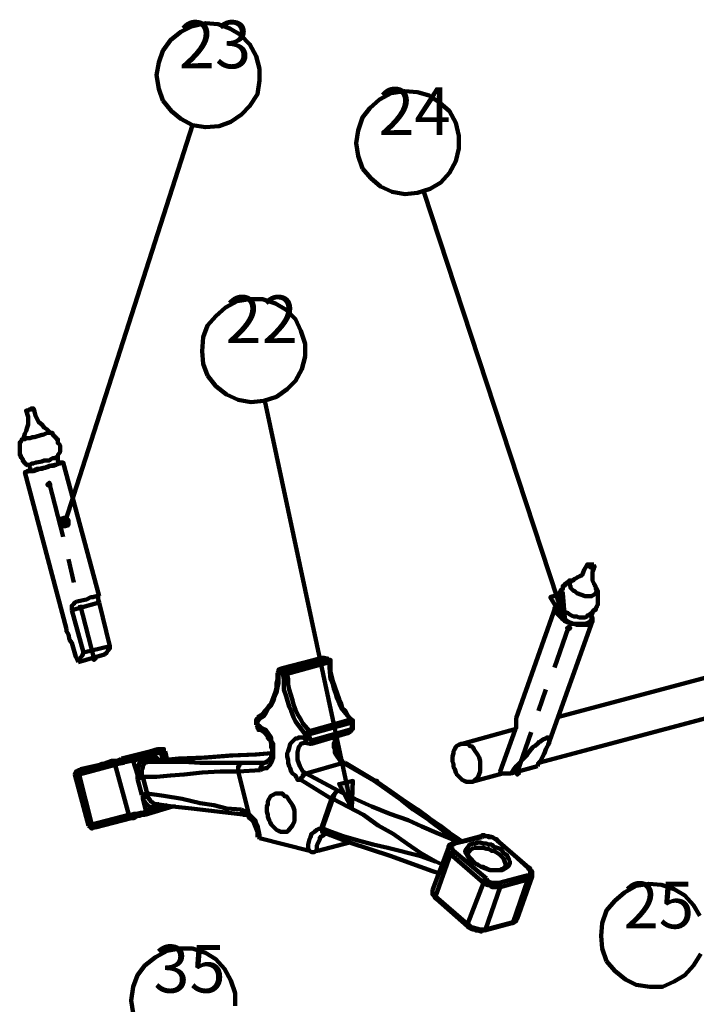
# Model space of a CAD drawing. Units: inches. Extents: x -275 to 291, y -310 to 193.
# Drawn here: x 8 to 61, y 79 to 156 of the extents above; entities that cross this region are included whole.
import ezdxf

# ---------------------------------------------------------------- set-up
doc = ezdxf.new("R2010")
doc.units = ezdxf.units.IN
for name, color, linetype, lineweight in [('H', 7, 'CONTINUOUS', 100), ('P', 250, 'CONTINUOUS', 100), ('Text', 250, 'CONTINUOUS', 100)]:
    doc.layers.add(name, color=color, linetype=linetype, lineweight=lineweight)
doc.styles.get("Standard").update_dxf_attribs({"font": 'txt', "width": 0.75})

msp = doc.modelspace()

# ---------------------------------------------------------------- hatches: boundary and pattern name
at = {"layer": 'H', "linetype": 'CONTINUOUS'}
for points in [[(10.5, 119.833), (10.5, 119.75), (10.583, 119.75), (10.583, 119.833)], [(10.5, 119.833), (10.5, 119.75), (10.583, 119.75), (10.583, 119.833)], [(51.083, 109), (49.917, 110.917), (50.917, 111.25)], [(51.333, 108.583), (51.333, 108.417), (51.417, 108.417), (51.417, 108.583)], [(51.333, 108.583), (51.333, 108.417), (51.417, 108.417), (51.417, 108.583)], [(14, 106.25), (14, 106.083), (14.167, 106.083), (14.167, 106.25)], [(14, 106.25), (14, 106.083), (14.167, 106.083), (14.167, 106.25)], [(47.25, 97.25), (47.25, 97.083), (47.417, 97.083), (47.417, 97.25)], [(47.25, 97.25), (47.25, 97.083), (47.417, 97.083), (47.417, 97.25)], [(34.333, 94.333), (33.333, 96.25), (34.417, 96.5)]]:
    msp.add_hatch(color=0, dxfattribs=at).paths.add_polyline_path(points)
h = msp.add_hatch(color=0, dxfattribs=at)
edge = h.paths.add_edge_path()
edge.add_line((11.667, 116.5), (11.833, 116.5))
edge.add_line((11.833, 116.5), (12.083, 116.583))
edge.add_line((12.083, 116.583), (12.083, 116.75))
edge.add_line((12.083, 116.75), (12.083, 117))
edge.add_line((12.083, 117), (11.75, 117.167))
edge.add_line((11.75, 117.167), (11.5, 117.083))
edge.add_line((11.5, 117.083), (11.5, 117))
edge.add_line((11.5, 117), (11.5, 116.667))
edge.add_line((11.5, 116.667), (11.583, 116.5))
edge.add_line((11.583, 116.5), (11.833, 116.833))

# ---------------------------------------------------------------- linework, layer by layer
at = {"layer": 'P', "color": 0, "linetype": 'CONTINUOUS'}
for points in [[(19.5, 149.917), (20.167, 149.083), (20.917, 148.5), (21.833, 148), (22.833, 147.833), (23.917, 147.917), (24.833, 148.25), (25.667, 148.833), (26.333, 149.5), (26.917, 150.417), (27.083, 151.5), (27.083, 152.417), (26.833, 153.417), (26.333, 154.333), (25.583, 155.083), (24.75, 155.583), (23.833, 155.917), (22.833, 156), (21.75, 155.75), (20.917, 155.333), (20.083, 154.667), (19.5, 153.833), (19.167, 152.917), (19, 151.917), (19.167, 150.833), (19.5, 149.917)], [(35.167, 144.583), (35.833, 143.833), (36.583, 143.167), (37.5, 142.75), (38.5, 142.583), (39.5, 142.667), (40.5, 143), (41.333, 143.5), (42, 144.25), (42.5, 145.167), (42.75, 146.167), (42.75, 147.167), (42.5, 148.167), (42, 149.083), (41.25, 149.75), (40.417, 150.333), (39.5, 150.583), (38.5, 150.667), (37.417, 150.5), (36.5, 150), (35.75, 149.333), (35.167, 148.583), (34.833, 147.583), (34.667, 146.583), (34.833, 145.583), (35.167, 144.583)], [(21.833, 148), (11.833, 116.833)], [(40, 142.75), (51.083, 109)], [(23, 128.333), (23.667, 127.5), (24.5, 126.833), (25.417, 126.417), (26.417, 126.25), (27.417, 126.333), (28.417, 126.667), (29.25, 127.25), (29.917, 127.917), (30.417, 128.833), (30.667, 129.833), (30.667, 130.833), (30.333, 131.833), (29.917, 132.75), (29.167, 133.5), (28.333, 134), (27.333, 134.333), (26.333, 134.333), (25.333, 134.167), (24.417, 133.667), (23.667, 133), (23, 132.25), (22.667, 131.333), (22.583, 130.25), (22.667, 129.25), (23, 128.333)], [(27.5, 126.333), (34.333, 94.333)], [(8.75, 125.583), (8.917, 125.083), (8.917, 124.5), (8.833, 124.25), (8.75, 124), (8.667, 123.75), (8.583, 123.5), (8.5, 123.333)], [(9.25, 125.75), (9.333, 125.75), (9.167, 125.75), (9.083, 125.667), (9, 125.667), (8.917, 125.583), (8.75, 125.583), (8.917, 125.583), (9, 125.667), (9.167, 125.667), (9.25, 125.75)], [(10.667, 123.833), (10.583, 123.917), (10.417, 124.083), (10.167, 124.25), (10, 124.5), (9.75, 124.667), (9.5, 125.167), (9.417, 125.5), (9.333, 125.75)], [(10.667, 123.833), (10.583, 123.833), (10.5, 123.833), (10.417, 123.833), (10.25, 123.75), (10.083, 123.667), (10, 123.667), (9.417, 123.5), (9.25, 123.5), (9.083, 123.417), (8.917, 123.417), (8.75, 123.417), (8.667, 123.333), (8.5, 123.333)], [(11.333, 123), (11.25, 123), (11.25, 123.167), (11.25, 123.167), (11.25, 123.333), (11.167, 123.333), (11.167, 123.417), (11.083, 123.417), (11.083, 123.5), (11, 123.5), (11, 123.583), (11, 123.583), (11, 123.583), (10.917, 123.583), (10.917, 123.667), (10.833, 123.667), (10.833, 123.75), (10.833, 123.75), (10.833, 123.833), (10.75, 123.833), (10.75, 123.833), (10.583, 123.833)], [(8.5, 123.333), (8.417, 123.333), (8.417, 123.25), (8.333, 123.167), (8.333, 123.083), (8.25, 123.083), (8.25, 122.833), (8.25, 122.833), (8.25, 122.333), (8.25, 122.333), (8.25, 122.083), (8.333, 122.083), (8.333, 122), (8.333, 121.917), (8.333, 121.917), (8.417, 121.917), (8.417, 121.833), (8.5, 121.75), (8.5, 121.667), (8.5, 121.667), (8.5, 121.583), (8.583, 121.583), (8.583, 121.5), (8.667, 121.5), (8.667, 121.5), (8.667, 121.5), (8.667, 121.417), (8.75, 121.417), (8.75, 121.333), (8.833, 121.333), (8.917, 121.25)], [(11.25, 121.917), (11.25, 122.083), (11.417, 122.333), (11.417, 122.833), (11.333, 123)], [(11.583, 121.5), (11.667, 121.5), (11.667, 121.5), (11.583, 121.5), (11.5, 121.5), (11.417, 121.417), (11.25, 121.417), (11.083, 121.333), (10.917, 121.25), (10.667, 121.25), (10.5, 121.167), (10.25, 121.083), (10.083, 121.083), (9.833, 121), (9.333, 120.833), (9.083, 120.833), (9, 120.833), (8.917, 120.833), (8.833, 120.75), (8.667, 120.75), (8.75, 120.75), (8.833, 120.833), (8.917, 120.833)], [(11.583, 121.5), (11.5, 121.5), (11.417, 121.417), (11.25, 121.417), (11.167, 121.333), (11, 121.333), (10.583, 121.25), (10.417, 121.167), (10, 121), (9.75, 121), (9.583, 121), (9.417, 120.917), (9.333, 120.833), (9.083, 120.833), (9, 120.833), (8.917, 120.833), (8.833, 120.75)], [(11.25, 121.917), (11.25, 121.917), (11.083, 121.917), (11, 121.833), (10.833, 121.833), (10.667, 121.75), (10.583, 121.667), (10.417, 121.667), (10.167, 121.667), (10, 121.583), (9.583, 121.5), (9.5, 121.5), (9.333, 121.417), (9.167, 121.417), (9.083, 121.333), (8.917, 121.333)], [(11.583, 121.5), (11.5, 121.5), (11.5, 121.5), (11.333, 121.5), (11.25, 121.583), (11.25, 121.667), (11.25, 121.75), (11.25, 121.917), (11.25, 121.917)], [(14.5, 111), (11.667, 121.5)], [(8.667, 120.75), (11.917, 108.417)], [(8.833, 120.75), (8.917, 120.833)], [(8.917, 121.25), (9, 121.25), (9.083, 121.083), (9.083, 121), (9, 120.917), (9, 120.833), (8.917, 120.833), (8.917, 120.833)], [(10.583, 119.75), (10.667, 119.75), (10.667, 119.75), (10.583, 119.917), (10.417, 119.75), (10.583, 119.667), (10.667, 119.75), (10.667, 119.75), (10.667, 119.75)], [(10.583, 119.75), (10.667, 119.75), (10.667, 119.75), (10.583, 119.917), (10.417, 119.75), (10.583, 119.667), (10.667, 119.75), (10.667, 119.75), (10.667, 119.75)], [(10.5, 119.833), (10.5, 119.75), (10.583, 119.75), (10.583, 119.833), (10.5, 119.833)], [(10.5, 119.833), (10.5, 119.75), (10.583, 119.75), (10.583, 119.833), (10.5, 119.833)], [(11.667, 115.667), (10.583, 119.833)], [(11.667, 115.667), (10.583, 119.833)], [(11.667, 116.5), (11.833, 116.5), (12.083, 116.583), (12.083, 116.75), (12.083, 117), (11.75, 117.167), (11.5, 117.083), (11.5, 117), (11.5, 116.667), (11.583, 116.5), (11.667, 116.5), (11.833, 116.833), (11.667, 116.5)], [(12.5, 112.083), (12.083, 113.917)], [(12.5, 112.083), (12.083, 113.917)], [(98, 114.167), (50.5, 101.5)], [(52.833, 113.5), (52.75, 113.333), (52.583, 113.083), (52.417, 112.667), (52.25, 112.583), (52.083, 112.5), (51.833, 112.333), (51.75, 112.333), (51.75, 112.25)], [(53.333, 113.5), (53.333, 113.417), (53.417, 113.333), (53.333, 113.333), (53.333, 113.25), (53.083, 113.25), (53, 113.333), (52.833, 113.417), (52.833, 113.5), (53.167, 113.5), (53.25, 113.5), (53.333, 113.5)], [(53.5, 111.667), (53.5, 111.75), (53.417, 111.833), (53.417, 111.917), (53.333, 112), (53.25, 112.25), (53.25, 112.917), (53.333, 113.167), (53.417, 113.333)], [(51.75, 112.25), (51.5, 112.25), (51.5, 112.25), (51.417, 112.25), (51.417, 112.167), (51.333, 112.167), (51.333, 112.083), (51.25, 112.083), (51.25, 112), (51.167, 112), (51.167, 112), (51.083, 112), (51.083, 111.917), (51.083, 111.917), (51.083, 111.833), (51, 111.833), (51, 111.833), (50.917, 111.833), (50.917, 111.75), (50.917, 111.667), (50.917, 111.583), (50.833, 111.583), (50.833, 111.5), (50.75, 111.5), (50.75, 111.417), (50.75, 111.417), (50.667, 111.333), (50.667, 111.083), (50.667, 111.083), (50.667, 110.667), (50.667, 110.583), (50.667, 110.417), (50.75, 110.333), (50.75, 110.25), (50.833, 110.25), (50.833, 110.167)], [(53.5, 111.667), (53.5, 111.667), (53.5, 111.583), (53.583, 111.417), (53.583, 111.417), (53.5, 111.25), (53.417, 111.167), (53.167, 111), (52.667, 111), (52, 111.25), (51.833, 111.417), (51.75, 111.417), (51.5, 111.667), (51.5, 111.833), (51.417, 111.917), (51.417, 112), (51.5, 112.083), (51.583, 112.25), (51.75, 112.25), (51.75, 112.25)], [(52.833, 109.417), (52.833, 109.5), (52.917, 109.5), (52.917, 109.5), (53, 109.5), (53, 109.583), (53.083, 109.583), (53.083, 109.667), (53.167, 109.667), (53.167, 109.667), (53.25, 109.667), (53.25, 109.75), (53.25, 109.75), (53.25, 109.833), (53.333, 109.833), (53.333, 109.917), (53.417, 109.917), (53.417, 109.917), (53.5, 109.917), (53.5, 110.083), (53.5, 110.083), (53.5, 110.083), (53.583, 110.167), (53.583, 110.25), (53.667, 110.333), (53.667, 110.333), (53.667, 110.417), (53.667, 110.5), (53.667, 111.25), (53.667, 111.333), (53.667, 111.417), (53.583, 111.5), (53.583, 111.583), (53.5, 111.583), (53.5, 111.667), (53.5, 111.667), (53.5, 111.75)], [(12.75, 110.583), (12.583, 110.5), (12.5, 110.417), (12.333, 110.25), (12.333, 109.917)], [(14.5, 111), (14.25, 111), (14, 110.917), (13.833, 110.917), (13.5, 110.75), (12.75, 110.583)], [(14.5, 110.5), (14.417, 110.75), (14.417, 111), (14.5, 111)], [(49, 97.917), (98.75, 111.167)], [(51.083, 109), (49.917, 110.917), (50.917, 111.25), (51.083, 109)], [(14.5, 110.5), (12.333, 109.917)], [(13.25, 106.583), (12.333, 109.917)], [(14.083, 106.167), (13, 110.333)], [(14.083, 106.167), (13, 110.333)], [(14.5, 110.5), (15.333, 107.083)], [(50.333, 110.167), (47.25, 101.417)], [(53.167, 109.583), (53.167, 109.5), (53.25, 109.25), (53.25, 109.167), (53.25, 109), (53, 108.833), (52.833, 108.75), (52, 108.75), (51.833, 108.833), (51.583, 108.833), (51.417, 108.917), (51.167, 109), (50.833, 109.25), (50.5, 109.583), (50.333, 109.75), (50.333, 109.917), (50.25, 110), (50.25, 110.083), (50.333, 110.167), (50.417, 110.333), (50.5, 110.333), (50.667, 110.5), (50.667, 110.5)], [(53.083, 109.583), (53.083, 109.5), (53.167, 109.417), (53.167, 109.167), (53.083, 109.083), (53, 109), (52.667, 108.833), (52, 108.833), (51.75, 108.833), (51.333, 109), (51, 109.25), (50.833, 109.25), (50.583, 109.5), (50.5, 109.667), (50.5, 109.833), (50.417, 109.917), (50.417, 110.083), (50.5, 110.25), (50.583, 110.333), (50.667, 110.333), (50.667, 110.417)], [(52.833, 109.417), (52.667, 109.333), (52.167, 109.333), (52, 109.417), (51.75, 109.417), (51.583, 109.5), (51.417, 109.583), (51.333, 109.667), (51.083, 109.75), (50.917, 110), (50.833, 110.083)], [(49.75, 99.333), (53.25, 109.083)], [(11.917, 108.417), (11.917, 108.25), (12.083, 108), (12.167, 107.583), (12.333, 107.333), (12.667, 106.25), (12.833, 105.833)], [(50.25, 105.417), (51.333, 108.5)], [(50.25, 105.417), (51.333, 108.5)], [(51.333, 108.5), (51.5, 108.5), (51.5, 108.5), (51.333, 108.583), (51.25, 108.5), (51.333, 108.417), (51.5, 108.5), (51.5, 108.5), (51.5, 108.5)], [(51.333, 108.5), (51.5, 108.5), (51.5, 108.5), (51.333, 108.583), (51.25, 108.5), (51.333, 108.417), (51.5, 108.5), (51.5, 108.5), (51.5, 108.5)], [(51.333, 108.583), (51.333, 108.417), (51.417, 108.417), (51.417, 108.583), (51.333, 108.583)], [(51.333, 108.583), (51.333, 108.417), (51.417, 108.417), (51.417, 108.583), (51.333, 108.583)], [(15.333, 107.083), (13.25, 106.583)], [(15.333, 107.083), (15.333, 106.917), (15.167, 106.75), (15.083, 106.583), (14.917, 106.417)], [(12.833, 105.833), (12.917, 106), (13, 106.167), (13.167, 106.333), (13.25, 106.583)], [(14.917, 106.417), (12.833, 105.833)], [(14, 106.25), (14, 106.083), (14.167, 106.083), (14.167, 106.25), (14, 106.25)], [(14.083, 106.167), (14.25, 106.167), (14.25, 106.167), (14.083, 106.25), (14, 106.167), (14.083, 106), (14.25, 106.167), (14.25, 106.167), (14.25, 106.167)], [(14, 106.25), (14, 106.083), (14.167, 106.083), (14.167, 106.25), (14, 106.25)], [(14.083, 106.167), (14.25, 106.167), (14.25, 106.167), (14.083, 106.25), (14, 106.167), (14.083, 106), (14.25, 106.167), (14.25, 106.167), (14.25, 106.167)], [(32, 106.167), (28.75, 105.333)], [(32, 106.167), (28.833, 105.333)], [(29.083, 105.167), (32.417, 106.083)], [(32.167, 106.167), (32, 106.167)], [(32, 106.167), (32, 106.167)], [(32, 106.167), (32.083, 106.167), (32.167, 106.167)], [(32.417, 106.083), (32, 106.167)], [(32.5, 106.083), (32.167, 106.167)], [(32.417, 106.083), (32.5, 106.083)], [(32.583, 105.833), (32.583, 105.833), (32.5, 105.917), (32.5, 106), (32.5, 106), (32.417, 106.083)], [(32.667, 105.833), (32.667, 106), (32.583, 106), (32.583, 106), (32.5, 106), (32.5, 106.083)], [(28.75, 105.333), (28.667, 105.25), (28.583, 105.25), (28.583, 105.167), (28.583, 105.083), (28.5, 105)], [(28.583, 105), (28.583, 105.167), (28.833, 105.333)], [(28.75, 105.333), (28.833, 105.333)], [(28.833, 105.333), (29.083, 105.167)], [(28.917, 104.917), (28.917, 105), (29.083, 105.167)], [(29.083, 105.167), (29.167, 105.167), (29.167, 105.167), (29.25, 105.167), (29.25, 105.083), (29.25, 105.083), (29.25, 104.917)], [(32.583, 105.833), (29.25, 104.917)], [(32.583, 105.833), (32.667, 105.833), (32.667, 105.833)], [(34.25, 101.333), (33.75, 101.917), (33.5, 102.25), (33.333, 102.583), (33.167, 103), (33.083, 103.333), (32.917, 103.75), (32.833, 104.083), (32.667, 104.5), (32.583, 105.417), (32.583, 105.833)], [(34.333, 101.25), (34.167, 101.417), (34, 101.667), (33.833, 102), (33.583, 102.25), (33.5, 102.583), (33.333, 102.917), (32.833, 104.333), (32.667, 105.083), (32.667, 105.417), (32.667, 105.833)], [(28.5, 105), (28.5, 104.5), (28.417, 104.167), (28.417, 103.833), (28.333, 103.5), (28, 102.583), (27.833, 102.417), (27.667, 102.167), (27.5, 102), (27.333, 101.75), (26.917, 101.5)], [(28.583, 105), (28.583, 104.583), (28.583, 104.167), (28.5, 103.833), (28.417, 103.417), (28.25, 103), (28.167, 102.75), (28, 102.417), (27.75, 102.167), (27.583, 101.833), (27.417, 101.583), (27.167, 101.417), (26.917, 101.167)], [(28.583, 105), (28.5, 105)], [(28.917, 104.917), (28.583, 105)], [(30.667, 100.167), (30.417, 100.5), (29.917, 101.167), (29.75, 101.5), (29.583, 102), (29.417, 102.333), (29.167, 103.167), (29, 103.667), (29, 104.083), (29, 104.5), (28.917, 104.917)], [(28.917, 104.917), (29.25, 104.917)], [(29.25, 104.917), (29.333, 104.5), (29.333, 104.083), (29.417, 103.667), (29.667, 102.833), (29.75, 102.5), (29.917, 102.083), (30.083, 101.75), (30.333, 101.333), (30.5, 101), (31, 100.417)], [(49, 102), (49.583, 103.667)], [(49, 102), (49.583, 103.667)], [(26.917, 101.5), (26.917, 101.417), (26.917, 101.417), (26.917, 101.333), (26.833, 101.333), (26.833, 101.25)], [(26.917, 101.167), (26.917, 101.25), (26.917, 101.333), (26.917, 101.417), (26.917, 101.5)], [(31, 100.417), (34.25, 101.333)], [(34.25, 101.333), (34.333, 101.333), (34.333, 101.25)], [(34.333, 101.083), (34.333, 101.167), (34.25, 101.25), (34.25, 101.333)], [(47.167, 100.5), (47.25, 100.667), (47.25, 101.333)], [(47.25, 101.333), (47.25, 101.417)], [(26.833, 101.25), (26.833, 100.917)], [(26.917, 101.167), (26.917, 101.25), (26.833, 101.25)], [(26.833, 100.917), (26.917, 100.833), (26.917, 100.667), (26.917, 100.667), (27, 100.5), (27.083, 100.5), (27.167, 100.5)], [(26.833, 100.917), (26.917, 100.917), (26.917, 100.917)], [(26.917, 101.167), (26.917, 100.917)], [(26.917, 100.917), (26.917, 100.667), (27, 100.583), (27.083, 100.5), (27.167, 100.5)], [(26.917, 100.917), (27.083, 100.833), (27.25, 100.667), (27.583, 100.5), (28, 99.917), (28, 99.667), (28.167, 99.417), (28.167, 99.167), (28.167, 98.5), (28.167, 98.333), (28, 97.917), (27.917, 97.75), (27.667, 97.5), (27.5, 97.5), (27.167, 97.333)], [(34.333, 101.083), (31, 100.167)], [(34, 100.25), (34.083, 100.25), (34.167, 100.333), (34.25, 100.417), (34.333, 100.5), (34.417, 100.583), (34.417, 100.75)], [(34.167, 100.5), (34.167, 100.5), (34.333, 100.583), (34.333, 100.75)], [(34.417, 101.083), (34.417, 101.25), (34.333, 101.25)], [(34.417, 101.083), (34.417, 101.083), (34.333, 101.083)], [(34.333, 100.75), (34.333, 101.083)], [(34.333, 100.75), (34.417, 100.75)], [(34.417, 100.75), (34.417, 101.083)], [(47.25, 100.583), (43, 99.417)], [(27.083, 100.5), (27.167, 100.5), (27.417, 100.333), (27.75, 100), (27.75, 99.833), (27.917, 99.75), (28, 99.417), (28, 99.167), (28.083, 99), (28.083, 98.833), (28, 98.667), (28, 98.5), (28, 98.333), (27.917, 98.25), (27.833, 98.167), (27.75, 98.083), (27.75, 98.083), (27.667, 98)], [(30.333, 96.583), (30.083, 96.583), (30, 96.75), (29.917, 96.917), (29.667, 97.083), (29.583, 97.25), (29.5, 97.5), (29.417, 97.667), (29.333, 97.917), (29.333, 98.167), (29.25, 98.417), (29.25, 98.667), (29.333, 98.833), (29.417, 99.083), (29.5, 99.417), (29.917, 99.833), (30.083, 99.833), (30.167, 99.917), (30.5, 99.917), (30.667, 99.833)], [(30.667, 100.167), (30.833, 100.333), (30.917, 100.333), (30.917, 100.417), (31, 100.417)], [(30.667, 99.833), (30.667, 100.167)], [(31, 100.167), (30.667, 100.167)], [(30.917, 99.5), (30.75, 99.5), (30.75, 99.583), (30.667, 99.75), (30.667, 99.833)], [(30.667, 99.833), (31, 99.833)], [(31, 100.417), (31, 100.333), (31, 100.167)], [(31, 100.167), (31, 99.833)], [(31, 99.833), (31.083, 99.833), (31.083, 99.75), (31.167, 99.667), (31.167, 99.667)], [(31.167, 99.667), (34.167, 100.5)], [(31.167, 99.417), (34, 100.25)], [(33.667, 97.917), (33.5, 97.917), (33.417, 98.083), (33.083, 98.583), (33, 98.75), (33, 99), (32.917, 99.167), (32.917, 99.417), (33, 99.583), (33, 99.75), (33.083, 99.917), (33.167, 100)], [(33.833, 97.917), (33.75, 97.917), (33.667, 97.917), (33.583, 98.083), (33.5, 98.167), (33.333, 98.333), (33.333, 98.5), (33.083, 99), (33.083, 99.75), (33.25, 100), (33.25, 100)], [(34, 100.25), (34.167, 100.333), (34.167, 100.5)], [(46, 97.25), (47.167, 100.5)], [(46.833, 97.083), (47, 97.333), (47.25, 97.667), (47.5, 97.917), (47.667, 98.083), (47.917, 98.333), (48.083, 98.5), (48.25, 98.75), (48.417, 99), (48.583, 99.167), (48.75, 99.25), (48.917, 99.417), (49.083, 99.583), (49.167, 99.583), (49.333, 99.75), (49.583, 99.833), (49.583, 99.833), (49.667, 99.917), (49.75, 99.917), (49.833, 99.833), (49.833, 99.667), (49.833, 99.583), (49.833, 99.417), (49.75, 99.333), (49.667, 99.167), (49.583, 99), (49.5, 98.75), (49.417, 98.583), (49.167, 98.083), (49, 97.917), (48.917, 97.667)], [(47.333, 97.167), (48.417, 100.333)], [(47.333, 97.167), (48.417, 100.333)], [(19.167, 99), (16.25, 98.25)], [(16.917, 98.333), (19.083, 99)], [(19.083, 99), (19.167, 99), (19.25, 99), (19.333, 99)], [(19.083, 99), (19.167, 99), (19.167, 98.917), (19.25, 98.917), (19.25, 98.833), (19.333, 98.833), (19.333, 98.75)], [(19.667, 98.833), (19.583, 98.833), (19.583, 98.917), (19.583, 99), (19.5, 99), (19.417, 99), (19.333, 99), (19.25, 99), (19.167, 99)], [(19.333, 99), (19.333, 99), (19.167, 99)], [(30.583, 99.5), (30.333, 99.417), (30.25, 99.25), (30.167, 99.167), (30.083, 98.75), (30.083, 98.167), (30.25, 97.667), (30.5, 97.25), (30.583, 97.167), (30.75, 97.083)], [(30.583, 99.5), (30.75, 99.5), (30.75, 99.5), (30.917, 99.417)], [(30.917, 99.5), (31, 99.417), (31.083, 99.417), (31.167, 99.417)], [(31.167, 99.417), (31.167, 99.5), (31.167, 99.5), (31.167, 99.667)], [(44.417, 97.667), (44.417, 98.083), (44.333, 98.333), (44.25, 98.5), (43.917, 99), (43.833, 99.167), (43.583, 99.25), (43.5, 99.417), (43.333, 99.417), (42.917, 99.417), (42.75, 99.333), (42.583, 99.25), (42.5, 99.167), (42.417, 99), (42.333, 98.833), (42.333, 98.667), (42.25, 98.417), (42.25, 98), (42.333, 97.833), (42.333, 97.583), (42.417, 97.417), (42.5, 97.167), (42.583, 97), (43, 96.583), (43.167, 96.5), (43.333, 96.417), (43.833, 96.417), (43.917, 96.5), (44.25, 96.833), (44.417, 97.25), (44.417, 97.667)], [(14.5, 97.75), (14.583, 97.75), (14.667, 97.833), (14.833, 97.833), (15.5, 98.083), (15.75, 98.083), (16, 98.083), (16.25, 98.167), (16.417, 98.25), (16.917, 98.333), (17.5, 98.5), (17.583, 98.5), (17.667, 98.583), (17.917, 98.583), (17.917, 98.667)], [(17.417, 98.5), (17.25, 98.417), (17, 98.333), (16.833, 98.333), (16.583, 98.25), (16.417, 98.167), (15.917, 98.083), (15.667, 98.083), (15.5, 98), (15.25, 97.917), (14.917, 97.833), (14.75, 97.833), (14.667, 97.75), (14.5, 97.75), (14.5, 97.667)], [(16.25, 98.25), (16.167, 98.167), (16.083, 98.167), (15.917, 98.083), (15.75, 98.083), (15.583, 98.083), (15.5, 98), (15.333, 98), (15.25, 97.917)], [(15.833, 98.083), (16, 98.083), (16.083, 98.083), (16.25, 98.167), (16.417, 98.167), (16.5, 98.25), (16.667, 98.333), (16.833, 98.333), (16.917, 98.333)], [(16.917, 98.333), (17, 98.333), (17.167, 98.167), (17.167, 98.083)], [(19.333, 98.75), (17.167, 98.083)], [(17.917, 98.667), (17.917, 98.583), (17.75, 98.583), (17.667, 98.5), (17.5, 98.5), (17.417, 98.5)], [(17.5, 97), (17.5, 97.333), (17.667, 97.917), (17.75, 98), (18.083, 98.25)], [(18.083, 98.25), (18.5, 98.333)], [(18.083, 98.25), (18.083, 98.083), (18.167, 98.083), (18.167, 98.083), (18.25, 98.083), (18.25, 98), (18.333, 98)], [(18.5, 98.333), (18.667, 98.333), (18.75, 98.333), (19, 98.333), (19.167, 98.167), (19.167, 98.083)], [(18.5, 98.333), (18.5, 98.25), (18.583, 98.083), (18.667, 98.083)], [(28, 98.667), (26.833, 98.583), (25, 98.5), (23, 98.333), (21.583, 98.25), (20.083, 98.167), (18.667, 98.083)], [(28, 98.667), (26.75, 98.583), (24.75, 98.5), (22.75, 98.333), (20.75, 98.25), (18.917, 98.083)], [(19.667, 98.833), (19.583, 98.75), (19.417, 98.75), (19.333, 98.75)], [(19.5, 98.167), (19.333, 98.75)], [(19.833, 98.167), (19.667, 98.833)], [(15.75, 97.75), (12.917, 97)], [(13, 97.333), (15.833, 98.083)], [(15.25, 97.917), (13, 97.417)], [(14.5, 97.667), (14.5, 97.667), (14.5, 97.75)], [(17.167, 98.083), (17, 98.083), (16.667, 98), (16.5, 98), (16.417, 97.917), (16, 97.833), (15.917, 97.833), (15.75, 97.75)], [(15.833, 98.083), (15.75, 98.083), (15.75, 97.917), (15.75, 97.917), (15.75, 97.75)], [(16.833, 93.833), (15.75, 97.75)], [(17.167, 98.083), (17.5, 97)], [(18.333, 98), (18.083, 97.917), (17.917, 97.667), (17.917, 97.5), (17.833, 97.333), (17.833, 97)], [(18.667, 98.083), (18.333, 98)], [(18.333, 98), (21.083, 98), (22.417, 97.917), (25.667, 97.917)], [(18.75, 98.083), (18.667, 98.083)], [(18.917, 98.083), (18.833, 98.083), (18.75, 98.083)], [(25.667, 97.917), (25.5, 97.75), (25.5, 97.667), (25.417, 97.583), (25.417, 97.25)], [(25.667, 97.917), (25.5, 97.75), (25.417, 97.667), (25.417, 97.5), (25.417, 97.25)], [(25.667, 97.917), (27.5, 97.917)], [(27.5, 97.917), (27.417, 97.917), (27.25, 97.75), (27.25, 97.667), (27.167, 97.583), (27.167, 97.333)], [(27.5, 97.917), (27.583, 98), (27.667, 98)], [(27.5, 97.917), (27.75, 98)], [(30.75, 97.083), (33.667, 97.917)], [(33.667, 97.917), (33.75, 97.917), (33.75, 97.917), (33.833, 97.917)], [(36.083, 96.5), (33.667, 97.917)], [(36.333, 96.417), (33.833, 97.917)], [(48.917, 97.667), (46.833, 97.083)], [(13, 97.417), (13, 97.333), (12.833, 97.333), (12.75, 97.25), (12.75, 97.25), (12.667, 97.25), (12.667, 97.167), (12.583, 97.083), (12.583, 97)], [(12.583, 97), (13.667, 93)], [(12.917, 97), (12.75, 97), (12.667, 97), (12.583, 97)], [(13, 97.417), (13, 97.333), (12.833, 97.333), (12.75, 97.25), (12.833, 97.25), (12.833, 97.333)], [(12.833, 97.333), (12.917, 97.333), (13, 97.333)], [(13, 97.333), (13, 97.333), (12.917, 97.25), (12.917, 97)], [(12.917, 97), (13.917, 93.083)], [(17.5, 96.667), (17.5, 96.75), (17.5, 96.833), (17.5, 96.833), (17.5, 97)], [(17.5, 97), (17.833, 97)], [(17.917, 96.833), (17.833, 96.833), (17.833, 96.75), (17.667, 96.75), (17.583, 96.667), (17.5, 96.667)], [(17.833, 95.417), (17.5, 96.667)], [(17.833, 97), (17.833, 96.917), (17.917, 96.833), (17.917, 96.833)], [(25.417, 97.25), (24, 97.25), (22.583, 97.167), (21.167, 97), (20.083, 96.917), (19, 96.833), (17.917, 96.833)], [(17.917, 96.833), (18.25, 95.5)], [(27.167, 97.333), (25.417, 97.25)], [(25.417, 97.25), (26.25, 93.917)], [(25.417, 97.25), (25.417, 97.25)], [(26.25, 93.917), (25.417, 97.25)], [(30.333, 96.583), (30.333, 96.583), (30.333, 96.75), (30.5, 96.833), (30.5, 97), (30.583, 97), (30.667, 97), (30.75, 97.083)], [(30.75, 97.083), (33.25, 95.75)], [(43.75, 96.417), (46.167, 97.083)], [(46.083, 97.083), (46, 97.083), (46, 97.25)], [(46.833, 97.083), (46.583, 97.083), (46.417, 97.083), (46.25, 97.083), (46.083, 97.083)], [(47.25, 97.25), (47.25, 97.083), (47.417, 97.083), (47.417, 97.25), (47.25, 97.25)], [(47.333, 97.167), (47.5, 97.167), (47.5, 97.167), (47.333, 97.25), (47.25, 97.167), (47.333, 97), (47.5, 97.167), (47.5, 97.167), (47.5, 97.167)], [(47.25, 97.25), (47.25, 97.083), (47.417, 97.083), (47.417, 97.25), (47.25, 97.25)], [(47.333, 97.167), (47.5, 97.167), (47.5, 97.167), (47.333, 97.25), (47.25, 97.167), (47.333, 97), (47.5, 97.167), (47.5, 97.167), (47.5, 97.167)], [(32.75, 95.083), (30.333, 96.583)], [(34.333, 94.333), (33.333, 96.25), (34.417, 96.5), (34.333, 94.333)], [(42.75, 91.667), (41.75, 92.417), (40.417, 93.417), (39.167, 94.25), (38.25, 95), (37.167, 95.75), (36.083, 96.5)], [(36.083, 96.5), (36.25, 96.5), (36.333, 96.417)], [(36.083, 96.5), (36.25, 96.5), (36.333, 96.5), (36.333, 96.417)], [(43, 91.75), (42.75, 91.917), (42, 92.417), (41.25, 93), (40.417, 93.583), (39.5, 94.25), (38.5, 94.917), (37.417, 95.667), (36.333, 96.417)], [(18.25, 95.5), (18.083, 95.5), (18, 95.417), (17.833, 95.417)], [(17.917, 95.083), (17.917, 95.25), (17.917, 95.333), (17.917, 95.333), (17.833, 95.417)], [(18.333, 95.333), (18.25, 95.333), (18.167, 95.25), (18.083, 95.25), (18, 95.167), (17.917, 95.167), (17.917, 95.083)], [(18.25, 95.5), (19.583, 95.333), (21, 95.083), (22.417, 94.75), (23.5, 94.583), (24.5, 94.333), (25.667, 94.25)], [(18.25, 95.5), (18.25, 95.333), (18.333, 95.333)], [(18.333, 95.333), (18.333, 95.167), (18.5, 95), (18.5, 94.917), (18.667, 94.833), (18.833, 94.667), (19, 94.667)], [(29.833, 93.75), (29.833, 94.167), (29.75, 94.417), (29.667, 94.583), (29.333, 95.083), (29.25, 95.25), (29, 95.333), (28.917, 95.5), (28.75, 95.5), (28.417, 95.5), (28.333, 95.5), (28.167, 95.417), (28, 95.333), (27.917, 95.25), (27.833, 95.083), (27.75, 94.917), (27.75, 94.667), (27.667, 94.5), (27.667, 94.083), (27.75, 93.833), (27.75, 93.667), (27.833, 93.417), (27.917, 93.25), (28, 93.083), (28.417, 92.667), (28.583, 92.583), (28.75, 92.5), (29.25, 92.5), (29.333, 92.583), (29.667, 93), (29.833, 93.333), (29.833, 93.75)], [(32.75, 95.083), (32.833, 95.25), (32.833, 95.333), (32.917, 95.417), (33.083, 95.583), (33.167, 95.667), (33.25, 95.75)], [(32.833, 95.083), (33, 95.5), (33.25, 95.75)], [(33.25, 95.75), (34.583, 95.083), (35.917, 94.5), (37.333, 93.917), (38.75, 93.417), (39.833, 92.917), (41, 92.417), (42, 92), (42.667, 91.667)], [(17.917, 95.083), (18.167, 94.167)], [(19.083, 94.417), (18.75, 94.417), (18.417, 94.5), (18.167, 94.75), (17.917, 95.083)], [(20.25, 94.5), (18.083, 93.833)], [(18.167, 94.167), (19.833, 94.583)], [(19, 94.667), (20.25, 94.5), (21.75, 94.333), (23.083, 94.167), (26, 93.833)], [(19, 94.667), (19, 94.667)], [(19.167, 94.667), (19.083, 94.667), (19.083, 94.417)], [(19.5, 94.5), (19.083, 94.417)], [(19.5, 94.667), (19.5, 94.583), (19.5, 94.5)], [(19.667, 94.583), (19.5, 94.5)], [(20.25, 94.5), (20.333, 94.5), (20.417, 94.5), (20.5, 94.5), (20.5, 94.5)], [(20.25, 94.5), (20.333, 94.5), (20.333, 94.5)], [(31.917, 92.75), (32.75, 95.083)], [(32.833, 95.083), (32, 92.75)], [(32.833, 95.083), (32.75, 95.083)], [(40.917, 90.167), (39.75, 90.833), (38.667, 91.583), (37.583, 92.333), (36.417, 93), (35.25, 93.833), (32.833, 95.083)], [(13.917, 93.083), (16.833, 93.833)], [(17, 93.583), (14.167, 92.833)], [(16.833, 93.833), (16.917, 93.833), (17, 93.833), (17.25, 93.917), (17.417, 93.917), (17.75, 94), (17.917, 94), (18.083, 94.083), (18.167, 94.167)], [(17, 93.583), (17, 93.583), (16.917, 93.583), (16.833, 93.583), (16.833, 93.667), (16.833, 93.667), (16.833, 93.833)], [(18.083, 93.833), (17.917, 93.833), (17.833, 93.833), (17.667, 93.75), (17.5, 93.75), (17.25, 93.583), (17.167, 93.583), (17, 93.583)], [(18.083, 93.833), (18.083, 93.833), (18.167, 93.917), (18.167, 94.167)], [(25.667, 94.25), (25.75, 94), (25.833, 93.833), (26, 93.833)], [(25.667, 94.25), (25.833, 94.167), (26, 94.083), (26.083, 94), (26.25, 93.917)], [(26, 93.833), (26.083, 93.833), (26.25, 93.667), (26.333, 93.583)], [(26, 93.833), (26, 93.833)], [(26.25, 93.917), (26.25, 93.667), (26.333, 93.583)], [(26.25, 93.917), (26.25, 93.583), (26.333, 93.583)], [(26.25, 93.917), (26.583, 93.583), (26.75, 93.417), (26.833, 93.167), (26.917, 93), (27.083, 92.25), (27.083, 92)], [(26.25, 93.917), (26.25, 93.917)], [(26.333, 93.583), (26.5, 93.417), (26.583, 93.333), (26.667, 93.167), (26.917, 92.5), (26.917, 92.083)], [(13.667, 93), (13.833, 93), (13.917, 93.083)], [(13.667, 93), (13.667, 93), (13.833, 92.833), (13.833, 92.833), (13.917, 92.75), (13.917, 92.833), (14.167, 92.833)], [(14.167, 92.833), (14.083, 92.833), (13.917, 93), (13.917, 93.083)], [(27.083, 92), (27, 92.083), (26.917, 92.083)], [(31, 91), (30.917, 91.25), (30.917, 91.5), (31, 91.917), (31.083, 92.083), (31.167, 92.333), (31.417, 92.5), (31.583, 92.667), (31.75, 92.75), (31.917, 92.75)], [(32.25, 92.333), (32, 92.167), (31.833, 92.083), (31.833, 91.917), (31.583, 91.417), (31.583, 91.167), (31.667, 91)], [(32.333, 92.333), (32.25, 92.333), (32, 92.5), (32, 92.667), (31.917, 92.75)], [(31.917, 92.75), (32, 92.75)], [(32.333, 92.333), (32.25, 92.333), (32.083, 92.417), (32, 92.5), (32, 92.583), (32, 92.75)], [(32, 92.75), (32.167, 92.75), (32.333, 92.667), (32.5, 92.583)], [(32.25, 92.333), (32.25, 92.333), (32.333, 92.333)], [(32.333, 92.333), (32.417, 92.333), (32.5, 92.333), (32.583, 92.25), (32.667, 92.25)], [(32.667, 92.25), (32.5, 92.333), (32.5, 92.5), (32.5, 92.583)], [(32.5, 92.583), (33.667, 92.167), (34.833, 91.833), (36, 91.5), (37.167, 91.25), (39.75, 90.583), (40.917, 90.167)], [(32.667, 92.25), (34.167, 91.667), (37.417, 90.583), (39.083, 90), (40.667, 89.417), (41.167, 89.25)], [(44.5, 92.167), (42.333, 91.583)], [(44.583, 92.083), (42.417, 91.583)], [(45.75, 91.833), (45.5, 92), (45.417, 92.083), (45.083, 92.167), (44.917, 92.167), (44.75, 92.25), (44.583, 92.25), (44.5, 92.167)], [(44.5, 92.167), (44.583, 92.167), (44.583, 92.083)], [(45.667, 91.917), (45.333, 92.083), (45.083, 92.083), (45, 92.167), (44.667, 92.167), (44.583, 92.083)], [(27.083, 92), (31, 91)], [(31.667, 91), (34.167, 91.667)], [(41.917, 91.25), (40.667, 87.917)], [(42.333, 91.583), (42.167, 91.583), (42.083, 91.5), (42, 91.5), (41.917, 91.333), (41.917, 91.25)], [(42.083, 90.75), (42, 90.833), (41.917, 91), (41.917, 91.25)], [(42.417, 91.583), (42.333, 91.5), (42.167, 91.417), (42.167, 91.25), (42.25, 91.167), (42.333, 91), (42.333, 91)], [(42.333, 91.583), (42.417, 91.583)], [(43.833, 91.583), (44, 91.583), (44.25, 91.667), (44.417, 91.667), (44.667, 91.583), (44.917, 91.583), (45.083, 91.5), (45.333, 91.5), (45.5, 91.333), (45.75, 91.25), (46, 91.167), (46.167, 91), (46.25, 90.833), (46.417, 90.75), (46.583, 90.583), (46.583, 90.5), (46.667, 90.333), (46.75, 90.167), (46.75, 90), (46.667, 89.833), (46.583, 89.75), (46.167, 89.5), (46, 89.5), (45.583, 89.5), (45.333, 89.5), (45.167, 89.5), (44.5, 89.75), (43.75, 90.167), (43.583, 90.333), (43.5, 90.5), (43.417, 90.583), (43.333, 90.75), (43.25, 90.917), (43.25, 91), (43.417, 91.25), (43.583, 91.5), (43.667, 91.5), (43.833, 91.583)], [(43.917, 91.25), (43.667, 91.083), (43.5, 90.917), (43.5, 90.833)], [(46.417, 89.833), (46.417, 89.917), (46.417, 90), (46.25, 90.417), (45.917, 90.75), (45.5, 91), (45.333, 91), (45.083, 91.167), (44.917, 91.167), (44.667, 91.25), (44.5, 91.25), (44.25, 91.25), (44.083, 91.25), (43.917, 91.25)], [(45.75, 91.833), (45.75, 91.917), (45.667, 91.917)], [(48.167, 89.667), (45.667, 91.917)], [(48.25, 89.667), (45.75, 91.833)], [(31.667, 91), (31.5, 91), (31.417, 90.917), (31.167, 90.917), (31, 91), (31, 91)], [(42.083, 90.75), (40.917, 87.417)], [(42.333, 91), (42.333, 90.917), (42.25, 90.917), (42.25, 90.833), (42.167, 90.833), (42.167, 90.833), (42.083, 90.75)], [(44.667, 88.5), (42.083, 90.75)], [(42.333, 91), (44.917, 88.833)], [(46.417, 89.833), (46.417, 89.75), (46.167, 89.583), (46.083, 89.583), (46, 89.5), (45.25, 89.5), (44.667, 89.75), (44.5, 89.75), (44.25, 89.917), (44.083, 90), (43.583, 90.5), (43.5, 90.583), (43.5, 90.667), (43.417, 90.833), (43.5, 90.833)], [(41.417, 90), (41.333, 90), (40.917, 90.167)], [(45.917, 88.5), (48.083, 89.083)], [(47.333, 85.667), (48.5, 89)], [(48.083, 89.083), (48.167, 89.083), (48.333, 89.167), (48.333, 89.25), (48.333, 89.333), (48.333, 89.417), (48.333, 89.5), (48.25, 89.583), (48.167, 89.667)], [(48.083, 89.083), (48.083, 89.083), (48.167, 89.083), (48.167, 88.917), (48.25, 88.917), (48.25, 88.833), (48.167, 88.833), (48.167, 88.75)], [(48.25, 89.667), (48.167, 89.667)], [(48.5, 89), (48.5, 88.917), (48.417, 88.917), (48.333, 88.833), (48.167, 88.75)], [(48.5, 89), (48.5, 89.083), (48.5, 89.167), (48.5, 89.333), (48.5, 89.417), (48.333, 89.5), (48.333, 89.667), (48.25, 89.667)], [(43.417, 85.25), (44.667, 88.5)], [(44.917, 88.833), (44.833, 88.833), (44.833, 88.75), (44.75, 88.75), (44.667, 88.667), (44.667, 88.5)], [(46, 88.167), (45.333, 88.167), (45.25, 88.25), (44.917, 88.333), (44.75, 88.5), (44.667, 88.5)], [(46, 88.167), (44.833, 84.833)], [(44.917, 88.833), (45, 88.667), (45.333, 88.5), (45.917, 88.5)], [(45.917, 88.5), (46, 88.417), (46, 88.167)], [(48.167, 88.75), (46, 88.167)], [(47, 85.417), (48.167, 88.75)], [(61.667, 85.917), (61.167, 86.75), (60.5, 87.5), (59.667, 88), (58.667, 88.333), (57.667, 88.417), (56.667, 88.25), (55.75, 87.75), (55, 87.083), (54.333, 86.333), (54, 85.333), (53.917, 84.333), (54, 83.333), (54.333, 82.333)], [(40.667, 87.917), (40.667, 87.583), (40.833, 87.417), (40.917, 87.25), (41, 87.25)], [(40.667, 87.917), (40.667, 87.75), (40.75, 87.583), (40.833, 87.5), (40.917, 87.417)], [(41, 87.25), (40.917, 87.25), (40.917, 87.417)], [(40.917, 87.417), (43.417, 85.25)], [(41, 87.25), (43.417, 85.083)], [(43.417, 85.083), (43.417, 85.25)], [(43.417, 85.25), (43.583, 85.167), (43.75, 85), (43.833, 85), (44.417, 84.833), (44.667, 84.833), (44.833, 84.833)], [(43.417, 85.083), (43.5, 85), (43.667, 84.917), (43.833, 84.833), (44, 84.833), (44.083, 84.75), (44.25, 84.75), (44.5, 84.667), (44.583, 84.75), (44.75, 84.75)], [(44.75, 84.75), (46.917, 85.333)], [(44.833, 84.833), (47, 85.417)], [(46.917, 85.333), (47, 85.333), (47.25, 85.5), (47.25, 85.583), (47.333, 85.667), (47.333, 85.667)], [(46.917, 85.333), (47, 85.333), (47, 85.417), (47, 85.417)], [(47, 85.417), (47.167, 85.5), (47.25, 85.5), (47.25, 85.583), (47.333, 85.667)], [(44.75, 84.75), (44.833, 84.833), (44.833, 84.833)], [(25.167, 78.833), (25.167, 79.833), (24.833, 80.833), (24.333, 81.75), (23.667, 82.5), (22.833, 83), (21.833, 83.333), (20.833, 83.333), (19.833, 83.167), (18.917, 82.667), (18.083, 82), (17.5, 81.25), (17.167, 80.333), (17, 79.25), (17.167, 78.25)], [(54.333, 82.333), (55, 81.583), (55.833, 80.917), (56.667, 80.5), (57.75, 80.333), (58.75, 80.333), (59.667, 80.75), (60.5, 81.25), (61.167, 82), (61.75, 82.917)]]:
    msp.add_lwpolyline(points, dxfattribs=at)

# ---------------------------------------------------------------- texts
at = {"layer": 'Text', "color": 0, "linetype": 'CONTINUOUS', "width": 7.91667, "attachment_point": 4}
for s, insert, char_height in [('{\\fCentury Gothic|b1|i0|c1|p15;23}', (20.75, 154.333), 3.75), ('{\\fCentury Gothic|b1|i0|c1|p15;24}', (36.417, 149.083), 3.75), ('{\\fCentury Gothic|b1|i0|c1|p15;22}', (24.417, 132.75), 3.75), ('{\\fCentury Gothic|b1|i0|c1|p15;25}', (55.667, 86.75), 3.66667), ('{\\fCentury Gothic|b1|i0|c1|p15;35}', (18.75, 81.75), 3.75)]:
    msp.add_mtext(s, dxfattribs=dict(at, insert=insert, char_height=char_height))

doc.saveas('drawing.dxf')
